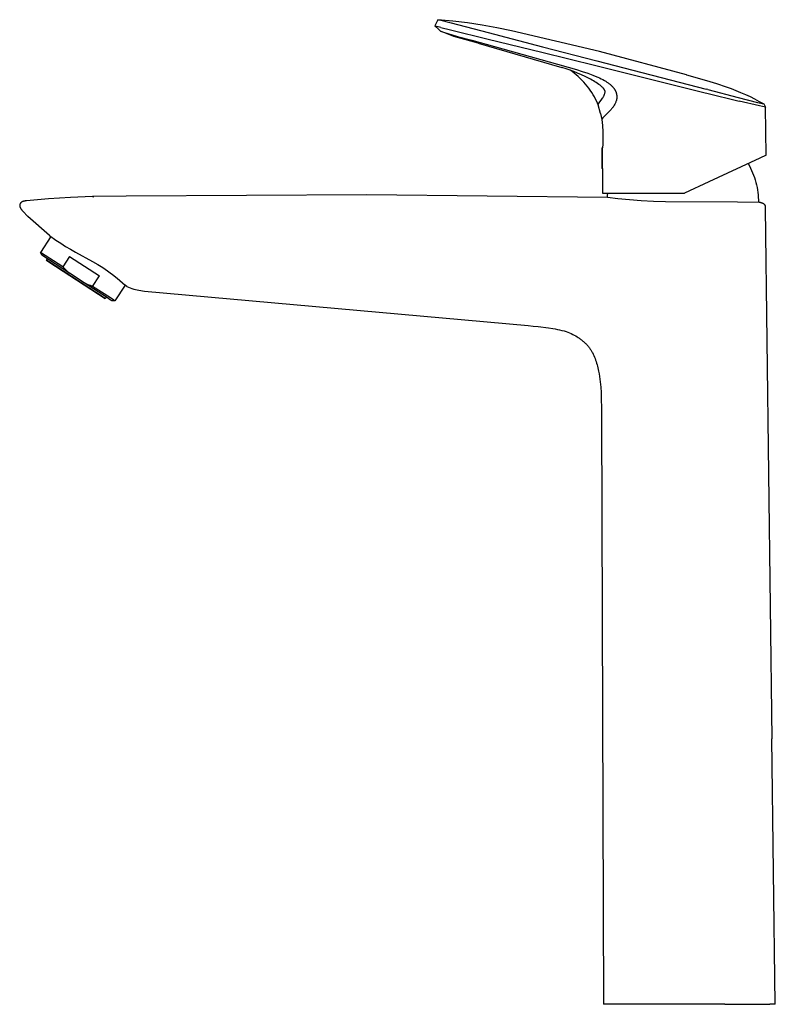
# Model space of a CAD drawing. Units: millimetres. Extents: x -272 to 106, y -332 to 326.
# Drawn here: x -272 to -68, y 60 to 326 of the extents above; entities that cross this region are included whole.
import ezdxf

# ---------------------------------------------------------------- set-up
doc = ezdxf.new("R2010")
doc.units = ezdxf.units.MM
doc.header["$MEASUREMENT"] = 0
doc.layers.add('Default', color=7, linetype='Continuous', true_color=0x000000)

msp = doc.modelspace()

# ---------------------------------------------------------------- linework, layer by layer
at = {"layer": 'Default', "color": 7, "true_color": 0xffffff}
for p, q in [((-158.74, 326.19), (-159.53, 324.49)), ((-159.53, 324.49), (-159.16, 324.13)), ((-159.53, 324.49), (-159.07, 324.38)), ((-157.95, 324.1), (-159.07, 324.38)), ((-154.73, 325.82), (-158.74, 326.19)), ((-158.74, 326.19), (-158.32, 326.11)), ((-158.32, 326.11), (-155.15, 325.3)), ((-155.15, 325.3), (-145.2, 322.7)), ((-150.73, 325.33), (-154.73, 325.82)), ((-146.74, 324.73), (-150.73, 325.33)), ((-142.78, 324.01), (-146.74, 324.73)), ((-159.16, 324.13), (-158.79, 323.78)), ((-158.79, 323.78), (-158.41, 323.43)), ((-158.41, 323.43), (-158.02, 323.1)), ((-158.02, 323.1), (-157.23, 322.83)), ((-154.44, 321.62), (-158.01, 323.1)), ((-157.95, 324.1), (-155.33, 323.42)), ((-157.23, 322.83), (-153.43, 321.67)), ((-155.33, 323.42), (-145.15, 320.91)), ((-153.43, 321.67), (-149.6, 320.64)), ((-145.2, 322.7), (-130.49, 318.9)), ((-138.84, 323.18), (-142.78, 324.01)), ((-115.11, 317.56), (-138.82, 323.17)), ((-147.84, 319.82), (-154.44, 321.62)), ((-149.6, 320.64), (-143.45, 318.98)), ((-147.84, 319.82), (-125.23, 313.3)), ((-145.15, 320.91), (-130.64, 317.4)), ((-143.45, 318.98), (-121.31, 312.74)), ((-130.64, 317.4), (-116.12, 313.85)), ((-130.49, 318.9), (-115.78, 315.09)), ((-91.57, 311.31), (-115.11, 317.56)), ((-116.12, 313.85), (-86.51, 306.44)), ((-115.78, 315.09), (-86.25, 307.4)), ((-124.13, 312.95), (-125.23, 313.3)), ((-123.04, 312.57), (-124.13, 312.95)), ((-122.48, 312.16), (-123.05, 312.57)), ((-122.01, 312.18), (-123.04, 312.57)), ((-121.92, 311.74), (-122.48, 312.16)), ((-121, 311.77), (-122.01, 312.18)), ((-121.37, 311.29), (-121.92, 311.74)), ((-120.84, 310.83), (-121.37, 311.29)), ((-121.31, 312.74), (-119.78, 312.24)), ((-119.96, 311.32), (-121, 311.77)), ((-118.94, 310.84), (-119.96, 311.32)), ((-119.78, 312.24), (-118.26, 311.71)), ((-118.26, 311.71), (-116.9, 311.2)), ((-116.9, 311.2), (-116.23, 310.93)), ((-91.57, 311.31), (-91.57, 311.31)), ((-91.57, 311.31), (-86.19, 309.78)), ((-120.32, 310.35), (-120.84, 310.83)), ((-119.82, 309.85), (-120.32, 310.35)), ((-119.34, 309.33), (-119.82, 309.85)), ((-118.87, 308.8), (-119.34, 309.33)), ((-118.02, 310.37), (-118.94, 310.84)), ((-118.43, 308.26), (-118.87, 308.8)), ((-117.56, 310.13), (-118.02, 310.37)), ((-117.1, 309.88), (-117.56, 310.13)), ((-116.73, 309.66), (-117.1, 309.88)), ((-116.36, 309.44), (-116.73, 309.66)), ((-115.99, 309.21), (-116.36, 309.44)), ((-116.23, 310.93), (-115.56, 310.65)), ((-115.63, 308.97), (-115.99, 309.21)), ((-115.25, 308.71), (-115.63, 308.97)), ((-115.56, 310.65), (-115.11, 310.45)), ((-114.93, 308.47), (-115.25, 308.71)), ((-115.11, 310.45), (-114.66, 310.24)), ((-114.67, 308.27), (-114.93, 308.47)), ((-114.66, 310.24), (-114.21, 310.01)), ((-114.21, 310.01), (-113.77, 309.78)), ((-113.77, 309.78), (-113.42, 309.57)), ((-113.42, 309.57), (-113.25, 309.47)), ((-113.25, 309.47), (-113.07, 309.36)), ((-113.07, 309.36), (-112.9, 309.24)), ((-112.9, 309.24), (-112.74, 309.13)), ((-112.74, 309.13), (-112.57, 309)), ((-112.57, 309), (-112.41, 308.88)), ((-112.41, 308.88), (-112.27, 308.76)), ((-112.27, 308.76), (-112.13, 308.65)), ((-112.13, 308.65), (-111.99, 308.52)), ((-111.99, 308.52), (-111.86, 308.4)), ((-111.86, 308.4), (-111.73, 308.27)), ((-86.19, 309.78), (-83.53, 308.96)), ((-83.53, 308.96), (-80.88, 308.07)), ((-118, 307.69), (-118.43, 308.26)), ((-117.59, 307.12), (-118, 307.69)), ((-117.2, 306.53), (-117.59, 307.12)), ((-116.83, 305.93), (-117.2, 306.53)), ((-116.48, 305.32), (-116.83, 305.93)), ((-114.54, 308.16), (-114.67, 308.27)), ((-114.42, 308.06), (-114.54, 308.16)), ((-114.33, 307.97), (-114.42, 308.06)), ((-114.23, 307.88), (-114.33, 307.97)), ((-114.14, 307.79), (-114.23, 307.88)), ((-114.06, 307.69), (-114.14, 307.79)), ((-113.98, 307.61), (-114.06, 307.69)), ((-113.95, 307.56), (-113.98, 307.61)), ((-113.91, 307.52), (-113.95, 307.56)), ((-113.88, 307.47), (-113.91, 307.52)), ((-113.89, 305.64), (-113.84, 305.75)), ((-113.85, 307.43), (-113.88, 307.47)), ((-113.82, 307.38), (-113.85, 307.43)), ((-113.84, 305.75), (-113.79, 305.87)), ((-113.78, 307.33), (-113.82, 307.38)), ((-113.79, 305.87), (-113.75, 305.98)), ((-113.76, 307.3), (-113.78, 307.33)), ((-113.74, 307.26), (-113.76, 307.3)), ((-113.75, 305.98), (-113.71, 306.1)), ((-113.72, 307.22), (-113.74, 307.26)), ((-113.7, 307.18), (-113.72, 307.22)), ((-113.71, 306.1), (-113.68, 306.22)), ((-113.68, 307.14), (-113.7, 307.18)), ((-113.66, 307.1), (-113.68, 307.14)), ((-113.68, 306.22), (-113.65, 306.34)), ((-113.65, 307.08), (-113.66, 307.1)), ((-113.64, 307.06), (-113.65, 307.08)), ((-113.65, 306.34), (-113.62, 306.46)), ((-113.64, 307.04), (-113.64, 307.06)), ((-113.63, 307.02), (-113.64, 307.04)), ((-113.62, 307), (-113.63, 307.02)), ((-113.62, 306.98), (-113.62, 307)), ((-113.61, 306.96), (-113.62, 306.98)), ((-113.62, 306.46), (-113.6, 306.59)), ((-113.61, 306.94), (-113.61, 306.96)), ((-113.6, 306.92), (-113.61, 306.94)), ((-113.6, 306.9), (-113.6, 306.92)), ((-113.6, 306.88), (-113.6, 306.9)), ((-113.59, 306.86), (-113.6, 306.88)), ((-113.6, 306.59), (-113.58, 306.71)), ((-113.59, 306.85), (-113.59, 306.86)), ((-113.59, 306.83), (-113.59, 306.85)), ((-113.58, 306.81), (-113.59, 306.83)), ((-113.58, 306.79), (-113.58, 306.81)), ((-113.58, 306.77), (-113.58, 306.79)), ((-113.58, 306.75), (-113.58, 306.77)), ((-113.58, 306.73), (-113.58, 306.75)), ((-113.58, 306.71), (-113.58, 306.73)), ((-111.73, 308.27), (-111.61, 308.14)), ((-111.61, 308.14), (-111.49, 308.01)), ((-111.49, 308.01), (-111.37, 307.87)), ((-111.37, 307.87), (-111.26, 307.74)), ((-111.26, 307.74), (-111.16, 307.6)), ((-111.16, 307.6), (-111.11, 307.53)), ((-111.11, 307.53), (-111.07, 307.46)), ((-111.07, 307.46), (-111.02, 307.39)), ((-111.02, 307.39), (-110.97, 307.31)), ((-110.97, 307.31), (-110.93, 307.24)), ((-110.93, 307.24), (-110.89, 307.18)), ((-110.89, 307.18), (-110.86, 307.11)), ((-110.86, 307.11), (-110.82, 307.04)), ((-110.82, 307.04), (-110.79, 306.97)), ((-110.79, 306.97), (-110.75, 306.89)), ((-110.75, 306.89), (-110.72, 306.82)), ((-110.72, 306.82), (-110.69, 306.75)), ((-110.69, 306.75), (-110.66, 306.67)), ((-110.66, 306.67), (-110.63, 306.6)), ((-110.63, 306.6), (-110.61, 306.53)), ((-110.61, 306.53), (-110.58, 306.45)), ((-110.58, 306.45), (-110.56, 306.38)), ((-110.56, 306.38), (-110.54, 306.3)), ((-110.54, 306.3), (-110.52, 306.22)), ((-110.52, 306.22), (-110.5, 306.15)), ((-110.5, 306.15), (-110.48, 306.07)), ((-110.48, 306.07), (-110.47, 306)), ((-110.47, 306), (-110.46, 305.92)), ((-110.46, 305.92), (-110.45, 305.85)), ((-110.45, 305.85), (-110.44, 305.77)), ((-110.44, 305.77), (-110.43, 305.7)), ((-86.51, 306.44), (-86.12, 306.34)), ((-85.86, 307.3), (-86.25, 307.4)), ((-86.12, 306.34), (-77.37, 304.19)), ((-85.86, 307.3), (-77.59, 305.15)), ((-80.88, 308.07), (-79.56, 307.59)), ((-79.56, 307.59), (-78.26, 307.09)), ((-78.26, 307.09), (-76.97, 306.56)), ((-76.97, 306.56), (-75.69, 306)), ((-75.69, 306), (-74.43, 305.41)), ((-116.15, 304.69), (-116.48, 305.32)), ((-115.84, 304.06), (-116.15, 304.69)), ((-115.44, 303.16), (-115.84, 304.06)), ((-115.44, 303.25), (-115.43, 303.26)), ((-115.44, 303.24), (-115.44, 303.25)), ((-115.44, 303.25), (-115.44, 303.25)), ((-115.44, 303.23), (-115.44, 303.24)), ((-115.44, 303.22), (-115.44, 303.23)), ((-115.44, 303.23), (-115.44, 303.23)), ((-115.44, 303.21), (-115.44, 303.22)), ((-115.44, 303.22), (-115.44, 303.22)), ((-115.44, 303.22), (-115.44, 303.22)), ((-115.44, 303.2), (-115.44, 303.21)), ((-115.44, 303.21), (-115.44, 303.21)), ((-115.44, 303.19), (-115.44, 303.2)), ((-115.44, 303.2), (-115.44, 303.2)), ((-115.44, 303.18), (-115.44, 303.19)), ((-115.44, 303.19), (-115.44, 303.19)), ((-115.44, 303.19), (-115.44, 303.19)), ((-115.44, 303.17), (-115.44, 303.18)), ((-115.44, 303.18), (-115.44, 303.18)), ((-115.44, 303.18), (-115.44, 303.18)), ((-115.44, 303.16), (-115.44, 303.17)), ((-115.44, 303.17), (-115.44, 303.17)), ((-115.44, 303.17), (-115.44, 303.17)), ((-115.44, 303.17), (-115.44, 303.17)), ((-114.84, 300.82), (-115.44, 303.16)), ((-115.43, 303.28), (-115.42, 303.29)), ((-115.43, 303.27), (-115.43, 303.28)), ((-115.43, 303.26), (-115.43, 303.27)), ((-115.42, 303.31), (-115.41, 303.32)), ((-115.42, 303.3), (-115.42, 303.31)), ((-115.42, 303.29), (-115.42, 303.3)), ((-115.41, 303.32), (-115.4, 303.35)), ((-115.4, 303.35), (-115.39, 303.37)), ((-115.39, 303.37), (-115.37, 303.4)), ((-115.37, 303.4), (-115.36, 303.43)), ((-115.36, 303.43), (-115.34, 303.46)), ((-115.34, 303.46), (-115.3, 303.52)), ((-115.3, 303.52), (-115.23, 303.63)), ((-115.23, 303.63), (-114.6, 304.5)), ((-114.6, 304.5), (-114.43, 304.75)), ((-114.43, 304.75), (-114.27, 305)), ((-114.27, 305), (-114.2, 305.1)), ((-114.2, 305.1), (-114.13, 305.2)), ((-114.13, 305.2), (-114.06, 305.31)), ((-114.06, 305.31), (-114, 305.42)), ((-114, 305.42), (-113.94, 305.53)), ((-113.94, 305.53), (-113.89, 305.64)), ((-111.09, 303.15), (-111.2, 302.97)), ((-110.99, 303.34), (-111.09, 303.15)), ((-110.89, 303.53), (-110.99, 303.34)), ((-110.8, 303.72), (-110.89, 303.53)), ((-110.71, 303.92), (-110.8, 303.72)), ((-110.64, 304.12), (-110.71, 303.92)), ((-110.56, 304.32), (-110.64, 304.12)), ((-110.54, 304.39), (-110.56, 304.32)), ((-110.52, 304.47), (-110.54, 304.39)), ((-110.51, 304.55), (-110.52, 304.47)), ((-110.49, 304.62), (-110.51, 304.55)), ((-110.48, 304.7), (-110.49, 304.62)), ((-110.46, 304.78), (-110.48, 304.7)), ((-110.45, 304.86), (-110.46, 304.78)), ((-110.44, 304.94), (-110.45, 304.86)), ((-110.43, 305.01), (-110.44, 304.94)), ((-110.43, 305.7), (-110.42, 305.62)), ((-110.42, 305.17), (-110.43, 305.09)), ((-110.43, 305.09), (-110.43, 305.01)), ((-110.42, 305.62), (-110.42, 305.55)), ((-110.42, 305.55), (-110.42, 305.47)), ((-110.42, 305.47), (-110.42, 305.4)), ((-110.42, 305.4), (-110.42, 305.32)), ((-110.42, 305.32), (-110.42, 305.24)), ((-110.42, 305.24), (-110.42, 305.17)), ((-77.59, 305.15), (-72.39, 303.83)), ((-71.89, 302.96), (-77.37, 304.19)), ((-74.43, 305.41), (-73.18, 304.79)), ((-73.18, 304.79), (-71.95, 304.13)), ((-72.39, 303.83), (-70.73, 303.43)), ((-71.95, 304.13), (-70.73, 303.43)), ((-70.73, 303.43), (-70.73, 303.43)), ((-70.73, 303.43), (-70.73, 303.43)), ((-70.73, 303.43), (-70.24, 302.59)), ((-114.84, 300.82), (-114.45, 299.28)), ((-112.8, 301.04), (-114.02, 299.83)), ((-112.4, 301.47), (-112.8, 301.04)), ((-111.98, 301.95), (-112.4, 301.47)), ((-111.83, 302.11), (-111.98, 301.95)), ((-111.7, 302.27), (-111.83, 302.11)), ((-111.56, 302.44), (-111.7, 302.27)), ((-111.44, 302.61), (-111.56, 302.44)), ((-111.31, 302.79), (-111.44, 302.61)), ((-111.2, 302.97), (-111.31, 302.79)), ((-70.24, 302.58), (-71.89, 302.96)), ((-70.08, 289.6), (-70.24, 302.58)), ((-114.44, 299.31), (-114.45, 299.31)), ((-114.45, 299.31), (-114.45, 299.3)), ((-114.45, 299.3), (-114.45, 299.3)), ((-114.45, 299.3), (-114.45, 299.3)), ((-114.45, 299.3), (-114.45, 299.29)), ((-114.45, 299.29), (-114.45, 299.29)), ((-114.45, 299.29), (-114.45, 299.29)), ((-114.45, 299.29), (-114.45, 299.29)), ((-114.45, 299.29), (-114.45, 299.29)), ((-114.45, 299.29), (-114.45, 299.29)), ((-114.45, 299.29), (-114.45, 299.29)), ((-114.45, 299.29), (-114.45, 299.29)), ((-114.45, 299.29), (-114.45, 299.29)), ((-114.45, 299.29), (-114.45, 299.29)), ((-114.45, 299.29), (-114.45, 299.29)), ((-114.45, 299.29), (-114.45, 299.29)), ((-114.45, 299.29), (-114.45, 299.29)), ((-114.45, 299.29), (-114.45, 299.29)), ((-114.45, 299.29), (-114.45, 299.29)), ((-114.45, 299.29), (-114.45, 299.29)), ((-114.45, 299.29), (-114.45, 299.29)), ((-114.45, 299.29), (-114.45, 299.28)), ((-114.45, 299.28), (-114.45, 299.28)), ((-114.45, 299.28), (-114.32, 297.6)), ((-114.43, 299.34), (-114.44, 299.33)), ((-114.44, 299.33), (-114.44, 299.32)), ((-114.44, 299.32), (-114.44, 299.32)), ((-114.44, 299.32), (-114.44, 299.31)), ((-114.41, 299.37), (-114.43, 299.34)), ((-114.43, 299.34), (-114.43, 299.34)), ((-114.39, 299.4), (-114.41, 299.37)), ((-114.37, 299.43), (-114.39, 299.4)), ((-114.35, 299.45), (-114.37, 299.43)), ((-114.33, 299.49), (-114.35, 299.45)), ((-114.3, 299.52), (-114.33, 299.49)), ((-114.25, 299.58), (-114.3, 299.52)), ((-114.2, 299.64), (-114.25, 299.58)), ((-114.15, 299.7), (-114.2, 299.64)), ((-114.02, 299.83), (-114.15, 299.7)), ((-114.32, 297.6), (-114.23, 295.92)), ((-114.23, 295.92), (-114.21, 294.23)), ((-114.23, 292.55), (-114.24, 291.62)), ((-114.21, 294.23), (-114.23, 292.55)), ((-114.43, 290.58), (-114.48, 285.99)), ((-114.42, 291.34), (-114.43, 290.58)), ((-114.42, 291.63), (-114.42, 291.63)), ((-114.42, 291.63), (-114.42, 291.63)), ((-114.42, 291.63), (-114.42, 291.63)), ((-114.42, 291.63), (-114.42, 291.63)), ((-114.42, 291.63), (-114.42, 291.62)), ((-114.42, 291.63), (-114.24, 291.62)), ((-114.42, 291.62), (-114.42, 291.61)), ((-114.42, 291.61), (-114.42, 291.56)), ((-114.42, 291.56), (-114.42, 291.34)), ((-114.27, 285.98), (-114.24, 291.62)), ((-71.75, 288.81), (-85.55, 282.38)), ((-74.94, 287.33), (-74.61, 286.73)), ((-70.08, 289.6), (-71.75, 288.81)), ((-114.27, 285.98), (-114.48, 285.99)), ((-114.27, 285.98), (-114.31, 279.31)), ((-74.61, 286.73), (-74.29, 286.12)), ((-74.29, 286.12), (-73.99, 285.5)), ((-73.99, 285.5), (-73.72, 284.87)), ((-73.72, 284.87), (-73.47, 284.23)), ((-85.55, 282.38), (-92.13, 279.31)), ((-73.47, 284.23), (-73.23, 283.58)), ((-73.23, 283.58), (-73.02, 282.93)), ((-73.02, 282.93), (-72.84, 282.26)), ((-72.84, 282.26), (-72.67, 281.6)), ((-114.31, 279.31), (-92.13, 279.31)), ((-112.93, 278.73), (-112.87, 279.31)), ((-72.67, 281.6), (-72.53, 280.92)), ((-72.53, 280.92), (-72.41, 280.25)), ((-72.41, 280.25), (-72.31, 279.57)), ((-72.31, 279.57), (-72.24, 278.88)), ((-271.6, 276.48), (-271.61, 276.45)), ((-271.59, 276.5), (-271.6, 276.48)), ((-271.57, 276.53), (-271.59, 276.5)), ((-271.56, 276.55), (-271.57, 276.53)), ((-271.54, 276.58), (-271.56, 276.55)), ((-271.53, 276.6), (-271.54, 276.58)), ((-271.51, 276.63), (-271.53, 276.6)), ((-271.49, 276.65), (-271.51, 276.63)), ((-271.47, 276.67), (-271.49, 276.65)), ((-271.45, 276.7), (-271.47, 276.67)), ((-271.43, 276.72), (-271.45, 276.7)), ((-271.41, 276.74), (-271.43, 276.72)), ((-271.39, 276.76), (-271.41, 276.74)), ((-271.37, 276.78), (-271.39, 276.76)), ((-271.35, 276.8), (-271.37, 276.78)), ((-271.32, 276.82), (-271.35, 276.8)), ((-271.3, 276.84), (-271.32, 276.82)), ((-271.27, 276.86), (-271.3, 276.84)), ((-271.25, 276.88), (-271.27, 276.86)), ((-271.22, 276.9), (-271.25, 276.88)), ((-271.2, 276.92), (-271.22, 276.9)), ((-271.17, 276.94), (-271.2, 276.92)), ((-271.14, 276.95), (-271.17, 276.94)), ((-271.11, 276.97), (-271.14, 276.95)), ((-271.08, 276.99), (-271.11, 276.97)), ((-271.06, 277), (-271.08, 276.99)), ((-271.03, 277.02), (-271.06, 277)), ((-271, 277.03), (-271.03, 277.02)), ((-270.96, 277.05), (-271, 277.03)), ((-270.93, 277.06), (-270.96, 277.05)), ((-270.9, 277.07), (-270.93, 277.06)), ((-270.84, 277.1), (-270.9, 277.07)), ((-270.77, 277.12), (-270.84, 277.1)), ((-270.7, 277.15), (-270.77, 277.12)), ((-270.63, 277.17), (-270.7, 277.15)), ((-270.56, 277.18), (-270.63, 277.17)), ((-270.49, 277.2), (-270.56, 277.18)), ((-270.42, 277.22), (-270.49, 277.2)), ((-270.35, 277.23), (-270.42, 277.22)), ((-270.27, 277.24), (-270.35, 277.23)), ((-270.13, 277.27), (-270.27, 277.24)), ((-269.83, 277.3), (-270.13, 277.27)), ((-263.9, 277.84), (-269.83, 277.3)), ((-257.95, 278.22), (-263.9, 277.84)), ((-252, 278.42), (-257.95, 278.22)), ((-252, 278.42), (-251.71, 278.4)), ((-242.97, 278.57), (-251.99, 278.42)), ((-177.97, 278.93), (-242.97, 278.57)), ((-112.97, 278.15), (-177.97, 278.93)), ((-112.97, 278.15), (-112.93, 278.73)), ((-110.18, 277.85), (-112.97, 278.15)), ((-106.99, 277.54), (-110.18, 277.85)), ((-103.85, 277.29), (-106.99, 277.54)), ((-100.53, 277.1), (-103.85, 277.29)), ((-97.22, 276.98), (-100.53, 277.1)), ((-77.78, 276.93), (-97.22, 276.98)), ((-71.97, 276.82), (-77.78, 276.93)), ((-72.24, 278.88), (-72.19, 278.2)), ((-72.19, 278.2), (-72.16, 277.51)), ((-72.16, 277.51), (-72.16, 276.82)), ((-71.86, 276.81), (-71.97, 276.82)), ((-71.59, 276.8), (-71.86, 276.81)), ((-71.59, 276.8), (-71.55, 276.8)), ((-71.55, 276.8), (-71.51, 276.8)), ((-71.51, 276.8), (-71.47, 276.8)), ((-71.47, 276.8), (-71.43, 276.8)), ((-71.43, 276.8), (-71.38, 276.79)), ((-71.38, 276.79), (-71.34, 276.79)), ((-71.34, 276.79), (-71.3, 276.78)), ((-71.3, 276.78), (-71.26, 276.77)), ((-71.26, 276.77), (-71.22, 276.76)), ((-71.22, 276.76), (-71.18, 276.75)), ((-71.18, 276.75), (-71.14, 276.73)), ((-71.14, 276.73), (-71.1, 276.72)), ((-71.1, 276.72), (-71.06, 276.7)), ((-71.06, 276.7), (-71.02, 276.69)), ((-71.02, 276.69), (-70.98, 276.67)), ((-70.98, 276.67), (-70.95, 276.65)), ((-70.95, 276.65), (-70.91, 276.63)), ((-70.91, 276.63), (-70.87, 276.61)), ((-70.87, 276.61), (-70.84, 276.58)), ((-70.84, 276.58), (-70.8, 276.56)), ((-70.8, 276.56), (-70.77, 276.53)), ((-70.77, 276.53), (-70.74, 276.51)), ((-70.74, 276.51), (-70.71, 276.48)), ((-70.71, 276.48), (-70.68, 276.45)), ((-271.7, 276.12), (-271.71, 276.09)), ((-271.71, 276.09), (-271.71, 276.06)), ((-271.71, 276.06), (-271.71, 276.03)), ((-271.71, 276.03), (-271.71, 276)), ((-271.71, 276), (-271.71, 275.97)), ((-271.71, 275.97), (-271.71, 275.94)), ((-271.71, 275.94), (-271.7, 275.91)), ((-271.69, 276.2), (-271.7, 276.17)), ((-271.7, 276.17), (-271.7, 276.14)), ((-271.7, 276.14), (-271.7, 276.12)), ((-271.7, 275.91), (-271.7, 275.88)), ((-271.7, 275.88), (-271.7, 275.84)), ((-271.7, 275.84), (-271.69, 275.81)), ((-271.68, 276.26), (-271.69, 276.23)), ((-271.69, 276.23), (-271.69, 276.2)), ((-271.69, 275.81), (-271.69, 275.78)), ((-271.69, 275.78), (-271.68, 275.75)), ((-271.67, 276.29), (-271.68, 276.26)), ((-271.68, 275.75), (-271.67, 275.72)), ((-271.66, 276.32), (-271.67, 276.29)), ((-271.67, 275.72), (-271.66, 275.69)), ((-271.65, 276.37), (-271.66, 276.34)), ((-271.66, 276.34), (-271.66, 276.32)), ((-271.66, 275.69), (-271.66, 275.66)), ((-271.66, 275.66), (-271.65, 275.63)), ((-271.64, 276.4), (-271.65, 276.37)), ((-271.65, 275.63), (-271.64, 275.6)), ((-271.63, 276.42), (-271.64, 276.4)), ((-271.64, 275.6), (-271.63, 275.57)), ((-271.61, 276.45), (-271.63, 276.42)), ((-271.63, 275.57), (-271.61, 275.54)), ((-271.61, 275.54), (-271.6, 275.5)), ((-271.6, 275.5), (-271.59, 275.47)), ((-271.59, 275.47), (-271.58, 275.44)), ((-271.58, 275.44), (-271.56, 275.41)), ((-271.56, 275.41), (-271.55, 275.38)), ((-271.55, 275.38), (-271.53, 275.35)), ((-271.53, 275.35), (-271.5, 275.29)), ((-271.5, 275.29), (-271.46, 275.23)), ((-271.46, 275.23), (-271.43, 275.17)), ((-271.43, 275.17), (-271.39, 275.11)), ((-271.39, 275.11), (-271.34, 275.05)), ((-271.34, 275.05), (-271.3, 274.99)), ((-271.3, 274.99), (-271.26, 274.93)), ((-271.26, 274.93), (-271.21, 274.87)), ((-271.21, 274.87), (-271.16, 274.81)), ((-271.16, 274.81), (-271.06, 274.7)), ((-271.06, 274.7), (-270.86, 274.48)), ((-269.5, 273.09), (-270.86, 274.48)), ((-70.68, 276.45), (-70.65, 276.42)), ((-70.65, 276.42), (-70.62, 276.39)), ((-70.62, 276.39), (-70.59, 276.36)), ((-70.59, 276.36), (-70.57, 276.32)), ((-70.57, 276.32), (-70.54, 276.29)), ((-70.54, 276.29), (-70.52, 276.25)), ((-70.52, 276.25), (-70.49, 276.22)), ((-70.49, 276.22), (-70.47, 276.18)), ((-70.47, 276.18), (-70.45, 276.14)), ((-70.45, 276.14), (-70.43, 276.11)), ((-70.43, 276.11), (-70.42, 276.07)), ((-70.42, 276.07), (-70.4, 276.03)), ((-70.4, 276.03), (-70.38, 275.99)), ((-70.38, 275.99), (-70.37, 275.95)), ((-70.37, 275.95), (-70.36, 275.91)), ((-70.36, 275.91), (-70.35, 275.87)), ((-70.35, 275.87), (-70.34, 275.83)), ((-70.34, 275.83), (-70.33, 275.79)), ((-70.33, 275.37), (-70.34, 275.33)), ((-70.34, 275.33), (-68.51, 132.02)), ((-70.33, 275.79), (-70.32, 275.75)), ((-70.32, 275.41), (-70.33, 275.37)), ((-70.32, 275.75), (-70.32, 275.7)), ((-70.32, 275.7), (-70.31, 275.66)), ((-70.31, 275.49), (-70.32, 275.45)), ((-70.32, 275.45), (-70.32, 275.41)), ((-70.31, 275.66), (-70.31, 275.62)), ((-70.31, 275.62), (-70.31, 275.58)), ((-70.31, 275.58), (-70.31, 275.54)), ((-70.31, 275.54), (-70.31, 275.49)), ((-263.63, 267.88), (-269.5, 273.09)), ((-263.29, 267.64), (-266.08, 263.37)), ((-263.63, 267.88), (-261.9, 266.67)), ((-261.9, 266.67), (-260.63, 265.81)), ((-260.05, 259.43), (-266.08, 263.37)), ((-265.69, 262.6), (-266.08, 263.37)), ((-260.63, 265.81), (-259.33, 264.98)), ((-259.33, 264.98), (-258.01, 264.2)), ((-258.01, 264.2), (-256.67, 263.45)), ((-256.67, 263.45), (-252.01, 260.9)), ((-258.24, 257.74), (-265.69, 262.6)), ((-264.47, 261.3), (-264.24, 261.65)), ((-248.59, 250.92), (-264.47, 261.29)), ((-264.47, 261.29), (-263.8, 260.84)), ((-263.8, 260.84), (-248.59, 250.92)), ((-258.21, 262.25), (-260.05, 259.43)), ((-258.21, 262.25), (-250.18, 257.01)), ((-252.01, 260.9), (-250.63, 260.09)), ((-260.05, 259.43), (-259.61, 258.99)), ((-259.61, 258.99), (-259.17, 258.56)), ((-259.17, 258.56), (-258.71, 258.14)), ((-258.71, 258.14), (-258.24, 257.74)), ((-250.63, 260.09), (-249.27, 259.24)), ((-249.27, 259.24), (-248.61, 258.8)), ((-248.61, 258.8), (-247.96, 258.35)), ((-247.96, 258.35), (-247.3, 257.88)), ((-247.3, 257.88), (-246.66, 257.4)), ((-254.29, 255.16), (-258.24, 257.74)), ((-252.02, 254.19), (-250.18, 257.01)), ((-246.66, 257.4), (-245.42, 256.42)), ((-245.42, 256.42), (-243.91, 255.16)), ((-248, 251.05), (-254.29, 255.16)), ((-253.73, 254.89), (-254.29, 255.16)), ((-253.17, 254.64), (-253.73, 254.89)), ((-252.6, 254.41), (-253.17, 254.64)), ((-252.02, 254.19), (-252.6, 254.41)), ((-247.21, 251.05), (-252.02, 254.19)), ((-243.18, 254.55), (-245.98, 250.25)), ((-243.91, 255.16), (-243.18, 254.55)), ((-242.73, 254.17), (-243.18, 254.55)), ((-242.73, 254.17), (-242.28, 253.97)), ((-242.28, 253.97), (-241.83, 253.79)), ((-241.83, 253.79), (-241.37, 253.62)), ((-241.37, 253.62), (-240.9, 253.47)), ((-240.9, 253.47), (-240.43, 253.34)), ((-240.43, 253.34), (-239.96, 253.22)), ((-239.96, 253.22), (-239.48, 253.12)), ((-239.48, 253.12), (-239, 253.04)), ((-239, 253.04), (-238.51, 252.97)), ((-238.51, 252.97), (-238.03, 252.92)), ((-238.03, 252.92), (-134.36, 243.59)), ((-248.35, 251.28), (-248.59, 250.92)), ((-247.14, 250.49), (-248, 251.05)), ((-246.29, 250.45), (-247.21, 251.05)), ((-246.92, 250.34), (-247.14, 250.49)), ((-246.86, 250.31), (-246.92, 250.34)), ((-246.85, 250.3), (-246.86, 250.31)), ((-246.85, 250.3), (-246.85, 250.3)), ((-246.85, 250.3), (-246.85, 250.3)), ((-246.85, 250.3), (-246.85, 250.3)), ((-246.85, 250.3), (-246.85, 250.3)), ((-246.85, 250.3), (-246.85, 250.3)), ((-245.98, 250.25), (-246.85, 250.3)), ((-246.06, 250.3), (-246.29, 250.45)), ((-246, 250.26), (-246.06, 250.3)), ((-245.99, 250.25), (-246, 250.26)), ((-245.98, 250.25), (-245.99, 250.25)), ((-245.98, 250.25), (-245.98, 250.25)), ((-245.98, 250.25), (-245.98, 250.25)), ((-245.98, 250.25), (-245.98, 250.25)), ((-245.98, 250.25), (-245.98, 250.25)), ((-134.36, 243.59), (-132.99, 243.48)), ((-132.99, 243.48), (-131.62, 243.34)), ((-131.62, 243.34), (-128.89, 242.99)), ((-128.89, 242.99), (-127.67, 242.8)), ((-127.67, 242.8), (-127.06, 242.7)), ((-127.06, 242.7), (-126.45, 242.58)), ((-126.45, 242.58), (-125.85, 242.45)), ((-125.85, 242.45), (-125.25, 242.31)), ((-125.25, 242.31), (-124.66, 242.14)), ((-124.66, 242.14), (-124.36, 242.05)), ((-124.36, 242.05), (-124.07, 241.96)), ((-124.07, 241.96), (-123.62, 241.8)), ((-123.62, 241.8), (-123.18, 241.62)), ((-123.18, 241.62), (-122.75, 241.43)), ((-122.75, 241.43), (-122.32, 241.23)), ((-122.32, 241.23), (-121.9, 241.02)), ((-121.9, 241.02), (-121.48, 240.79)), ((-121.48, 240.79), (-121.08, 240.54)), ((-121.08, 240.54), (-120.88, 240.42)), ((-120.88, 240.42), (-120.68, 240.28)), ((-120.68, 240.28), (-120.48, 240.15)), ((-120.48, 240.15), (-120.29, 240.01)), ((-120.29, 240.01), (-120.1, 239.87)), ((-120.1, 239.87), (-119.92, 239.73)), ((-119.92, 239.73), (-119.73, 239.58)), ((-119.73, 239.58), (-119.55, 239.43)), ((-119.55, 239.43), (-119.38, 239.28)), ((-119.38, 239.28), (-119.2, 239.12)), ((-119.2, 239.12), (-119.03, 238.96)), ((-119.03, 238.96), (-118.87, 238.79)), ((-118.87, 238.79), (-118.7, 238.63)), ((-118.7, 238.63), (-118.54, 238.46)), ((-118.54, 238.46), (-118.39, 238.28)), ((-118.39, 238.28), (-118.24, 238.11)), ((-118.24, 238.11), (-118.09, 237.93)), ((-118.09, 237.93), (-117.95, 237.74)), ((-117.95, 237.74), (-117.82, 237.57)), ((-117.82, 237.57), (-117.69, 237.39)), ((-117.69, 237.39), (-117.57, 237.21)), ((-117.57, 237.21), (-117.45, 237.03)), ((-117.45, 237.03), (-117.34, 236.85)), ((-117.34, 236.85), (-117.23, 236.67)), ((-117.23, 236.67), (-117.12, 236.48)), ((-117.12, 236.48), (-117.01, 236.29)), ((-117.01, 236.29), (-116.81, 235.9)), ((-116.81, 235.9), (-116.63, 235.51)), ((-116.63, 235.51), (-116.45, 235.11)), ((-116.45, 235.11), (-116.28, 234.7)), ((-116.28, 234.7), (-116.13, 234.29)), ((-116.13, 234.29), (-115.99, 233.87)), ((-115.99, 233.87), (-115.86, 233.45)), ((-115.86, 233.45), (-115.73, 233.03)), ((-115.73, 233.03), (-115.62, 232.6)), ((-115.62, 232.6), (-115.51, 232.17)), ((-115.51, 232.17), (-115.32, 231.31)), ((-115.32, 231.31), (-115.19, 230.58)), ((-115.19, 230.58), (-115.07, 229.86)), ((-115.07, 229.86), (-114.97, 229.13)), ((-114.97, 229.13), (-114.89, 228.4)), ((-114.89, 228.4), (-114.82, 227.67)), ((-114.82, 227.67), (-114.76, 226.95)), ((-114.76, 226.95), (-114.68, 225.49)), ((-114.68, 225.49), (-114.57, 219.61)), ((-114.57, 219.61), (-114.37, 164.68)), ((-114.37, 164.68), (-113.99, 60.35)), ((-67.6, 60.35), (-68.51, 132.02)), ((-81.27, 60.35), (-113.99, 60.35)), ((-81.27, 60.35), (-69.08, 60.35)), ((-67.6, 60.35), (-69.08, 60.35))]:
    msp.add_line(p, q, dxfattribs=at)

doc.saveas('drawing.dxf')
